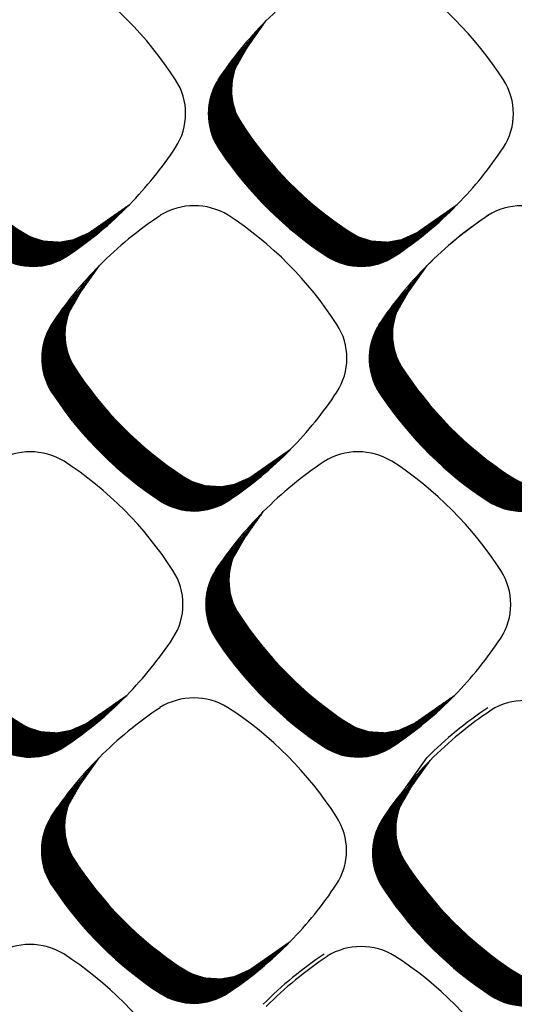
# Model space of a CAD drawing. Units: millimetres. Extents: x 22059 to 28955, y -16892 to -12508.
# Drawn here: x 22969 to 23007, y -15207 to -15132 of the extents above; entities that cross this region are included whole.
import ezdxf

# ---------------------------------------------------------------- set-up
doc = ezdxf.new("R2010")
doc.units = ezdxf.units.MM
doc.layers.add('1', color=7, linetype='Continuous')
pattern_1 = [(45, (0, 0), (-0.007071067811865474, 0.007071067811865476), [])]

msp = doc.modelspace()

# ---------------------------------------------------------------- hatches: boundary and pattern name
at = {"layer": '1', "linetype": 'Continuous'}
h = msp.add_hatch(dxfattribs=at)
h.set_pattern_fill('_USER', color=6, scale=0.01, angle=45, pattern_type=0)
h.set_pattern_definition(pattern_1)
edge = h.paths.add_edge_path()
edge.add_line((22963.23071650283, -15131.72150613927), (22961.81842258456, -15133.71555358911))
edge.add_line((22961.81842258456, -15133.71555358911), (22960.86430118367, -15135.38461301145))
edge.add_line((22960.86430118367, -15135.38461301145), (22960.62387782495, -15136.49031043433))
edge.add_line((22960.62387782495, -15136.49031043433), (22960.61439619922, -15137.29952988688))
edge.add_line((22960.61439619922, -15137.29952988688), (22960.72656615853, -15138.0389724026))
edge.add_line((22960.72656615853, -15138.0389724026), (22960.9072534751, -15138.63676844997))
edge.add_line((22960.9072534751, -15138.63676844997), (22961.43865156598, -15139.64655232858))
edge.add_line((22961.43865156598, -15139.64655232858), (22962.19144310387, -15140.73262825178))
edge.add_line((22962.19144310387, -15140.73262825178), (22962.66149276006, -15141.35987032196))
edge.add_line((22962.66149276006, -15141.35987032196), (22963.49100242456, -15142.38548244351))
edge.add_line((22963.49100242456, -15142.38548244351), (22964.37115640278, -15143.37581279617))
edge.add_line((22964.37115640278, -15143.37581279617), (22965.52682089774, -15144.54686992685))
edge.add_line((22965.52682089774, -15144.54686992685), (22966.73542964404, -15145.63821600328))
edge.add_line((22966.73542964404, -15145.63821600328), (22967.95556685529, -15146.62142408824))
edge.add_line((22967.95556685529, -15146.62142408824), (22969.24471053769, -15147.54726385001))
edge.add_line((22969.24471053769, -15147.54726385001), (22970.30830448542, -15148.1755954995))
edge.add_line((22970.30830448542, -15148.1755954995), (22971.31809631022, -15148.495693074))
edge.add_line((22971.31809631022, -15148.495693074), (22972.55039725014, -15148.57318721173))
edge.add_line((22972.55039725014, -15148.57318721173), (22973.55353238293, -15148.39368348006))
edge.add_line((22973.55353238293, -15148.39368348006), (22974.72488420729, -15147.86745120221))
edge.add_line((22974.72488420729, -15147.86745120221), (22975.57911632683, -15147.27691738289))
edge.add_line((22975.57911632683, -15147.27691738289), (22977.8171045636, -15145.71973605424))
edge.add_arc((22956.86391667109, -15125.16050784694), 29.35503274293973, 303.56007376808986, 315.5437300879023, ccw=False)
edge.add_arc((22970.45903954398, -15145.7172830193), 4.709532343791065, 236.9641032565122, 303.98716094667793, ccw=False)
edge.add_arc((22983.41722765941, -15125.83339031399), 28.44313171150028, 213.8555883156159, 236.917293938158, ccw=False)
edge.add_arc((22963.63707540885, -15138.79353006018), 4.803574997358782, 147.6664095516178, 216.9210355652526, ccw=False)
edge.add_line((22959.57830232141, -15136.22434852126), (22959.99590250414, -15135.58230499693))
edge.add_line((22959.99590250414, -15135.58230499693), (22963.23071650283, -15131.72150613927))
h = msp.add_hatch(dxfattribs=at)
h.set_pattern_fill('_USER', color=6, scale=0.01, angle=45, pattern_type=0)
h.set_pattern_definition(pattern_1)
edge = h.paths.add_edge_path()
edge.add_line((22988.23546602263, -15131.71902036307), (22986.82317210437, -15133.71306781291))
edge.add_line((22986.82317210437, -15133.71306781291), (22985.86905070347, -15135.38212723525))
edge.add_line((22985.86905070347, -15135.38212723525), (22985.62862734476, -15136.48782465814))
edge.add_line((22985.62862734476, -15136.48782465814), (22985.61914571903, -15137.29704411068))
edge.add_line((22985.61914571903, -15137.29704411068), (22985.73131567834, -15138.03648662639))
edge.add_line((22985.73131567834, -15138.03648662639), (22985.9120029949, -15138.63428267378))
edge.add_line((22985.9120029949, -15138.63428267378), (22986.44340108579, -15139.64406655238))
edge.add_line((22986.44340108579, -15139.64406655238), (22987.19619262368, -15140.73014247557))
edge.add_line((22987.19619262368, -15140.73014247557), (22987.66624227986, -15141.35738454577))
edge.add_line((22987.66624227986, -15141.35738454577), (22988.49575194437, -15142.38299666732))
edge.add_line((22988.49575194437, -15142.38299666732), (22989.37590592258, -15143.37332701997))
edge.add_line((22989.37590592258, -15143.37332701997), (22990.53157041755, -15144.54438415064))
edge.add_line((22990.53157041755, -15144.54438415064), (22991.74017916385, -15145.63573022708))
edge.add_line((22991.74017916385, -15145.63573022708), (22992.9603163751, -15146.61893831204))
edge.add_line((22992.9603163751, -15146.61893831204), (22994.2494600575, -15147.54477807381))
edge.add_line((22994.2494600575, -15147.54477807381), (22995.31305400522, -15148.17310972331))
edge.add_line((22995.31305400522, -15148.17310972331), (22996.32284583002, -15148.4932072978))
edge.add_line((22996.32284583002, -15148.4932072978), (22997.55514676995, -15148.57070143554))
edge.add_line((22997.55514676995, -15148.57070143554), (22998.55828190273, -15148.39119770385))
edge.add_line((22998.55828190273, -15148.39119770385), (22999.7296337271, -15147.86496542602))
edge.add_line((22999.7296337271, -15147.86496542602), (23000.58386584663, -15147.27443160668))
edge.add_line((23000.58386584663, -15147.27443160668), (23002.8218540834, -15145.71725027805))
edge.add_arc((22981.8686661909, -15125.15802207075), 29.35503274292256, 303.56007376810356, 315.54373008787985, ccw=False)
edge.add_arc((22995.46378906379, -15145.71479724311), 4.709532343778258, 236.9641032563053, 303.987160946814, ccw=False)
edge.add_arc((23008.42197717921, -15125.83090453779), 28.44313171149726, 213.85558831562, 236.9172939381541, ccw=False)
edge.add_arc((22988.64182492866, -15138.79104428397), 4.803574997351154, 147.6664095518427, 216.9210355652784, ccw=False)
edge.add_line((22984.58305184122, -15136.22186274507), (22985.00065202394, -15135.57981922072))
edge.add_line((22985.00065202394, -15135.57981922072), (22988.23546602263, -15131.71902036307))
h = msp.add_hatch(dxfattribs=at)
h.set_pattern_fill('_USER', color=6, scale=0.01, angle=45, pattern_type=0)
h.set_pattern_definition(pattern_1)
edge = h.paths.add_edge_path()
edge.add_line((22975.53281880399, -15150.36012570346), (22974.12052488573, -15152.3541731533))
edge.add_line((22974.12052488573, -15152.3541731533), (22973.16640348483, -15154.02323257564))
edge.add_line((22973.16640348483, -15154.02323257564), (22972.92598012612, -15155.12892999852))
edge.add_line((22972.92598012612, -15155.12892999852), (22972.91649850039, -15155.93814945108))
edge.add_line((22972.91649850039, -15155.93814945108), (22973.02866845969, -15156.67759196679))
edge.add_line((22973.02866845969, -15156.67759196679), (22973.20935577626, -15157.27538801416))
edge.add_line((22973.20935577626, -15157.27538801416), (22973.74075386715, -15158.28517189277))
edge.add_line((22973.74075386715, -15158.28517189277), (22974.49354540504, -15159.37124781597))
edge.add_line((22974.49354540504, -15159.37124781597), (22974.96359506122, -15159.99848988615))
edge.add_line((22974.96359506122, -15159.99848988615), (22975.79310472573, -15161.0241020077))
edge.add_line((22975.79310472573, -15161.0241020077), (22976.67325870394, -15162.01443236035))
edge.add_line((22976.67325870394, -15162.01443236035), (22977.82892319891, -15163.18548949104))
edge.add_line((22977.82892319891, -15163.18548949104), (22979.03753194521, -15164.27683556747))
edge.add_line((22979.03753194521, -15164.27683556747), (22980.25766915645, -15165.26004365242))
edge.add_line((22980.25766915645, -15165.26004365242), (22981.54681283886, -15166.1858834142))
edge.add_line((22981.54681283886, -15166.1858834142), (22982.61040678658, -15166.81421506369))
edge.add_line((22982.61040678658, -15166.81421506369), (22983.62019861138, -15167.13431263819))
edge.add_line((22983.62019861138, -15167.13431263819), (22984.8524995513, -15167.21180677592))
edge.add_line((22984.8524995513, -15167.21180677592), (22985.85563468409, -15167.03230304425))
edge.add_line((22985.85563468409, -15167.03230304425), (22987.02698650845, -15166.5060707664))
edge.add_line((22987.02698650845, -15166.5060707664), (22987.88121862799, -15165.91553694708))
edge.add_line((22987.88121862799, -15165.91553694708), (22990.11920686476, -15164.35835561843))
edge.add_arc((22969.16601897226, -15143.79912741113), 29.35503274293772, 303.56007376808395, 315.5437300878874, ccw=False)
edge.add_arc((22982.76114184515, -15164.35590258349), 4.709532343795032, 236.964103256438, 303.98716094667793, ccw=False)
edge.add_arc((22995.71932996057, -15144.47200987818), 28.44313171150028, 213.8555883156159, 236.917293938158, ccw=False)
edge.add_arc((22975.93917771002, -15157.43214962437), 4.80357499736314, 147.6664095517791, 216.9210355651743, ccw=False)
edge.add_line((22971.88040462257, -15154.86296808546), (22972.2980048053, -15154.22092456112))
edge.add_line((22972.2980048053, -15154.22092456112), (22975.53281880399, -15150.36012570346))
h = msp.add_hatch(dxfattribs=at)
h.set_pattern_fill('_USER', color=6, scale=0.01, angle=45, pattern_type=0)
h.set_pattern_definition(pattern_1)
edge = h.paths.add_edge_path()
edge.add_line((23000.51056971955, -15150.37024883233), (22999.09827580129, -15152.36429628218))
edge.add_line((22999.09827580129, -15152.36429628218), (22998.14415440039, -15154.03335570452))
edge.add_line((22998.14415440039, -15154.03335570452), (22997.90373104167, -15155.1390531274))
edge.add_line((22997.90373104167, -15155.1390531274), (22997.89424941594, -15155.94827257996))
edge.add_line((22997.89424941594, -15155.94827257996), (22998.00641937525, -15156.68771509567))
edge.add_line((22998.00641937525, -15156.68771509567), (22998.18710669182, -15157.28551114305))
edge.add_line((22998.18710669182, -15157.28551114305), (22998.7185047827, -15158.29529502164))
edge.add_line((22998.7185047827, -15158.29529502164), (22999.47129632059, -15159.38137094485))
edge.add_line((22999.47129632059, -15159.38137094485), (22999.94134597678, -15160.00861301504))
edge.add_line((22999.94134597678, -15160.00861301504), (23000.77085564128, -15161.03422513659))
edge.add_line((23000.77085564128, -15161.03422513659), (23001.6510096195, -15162.02455548923))
edge.add_line((23001.6510096195, -15162.02455548923), (23002.80667411447, -15163.19561261991))
edge.add_line((23002.80667411447, -15163.19561261991), (23004.01528286076, -15164.28695869634))
edge.add_line((23004.01528286076, -15164.28695869634), (23005.23542007201, -15165.27016678132))
edge.add_line((23005.23542007201, -15165.27016678132), (23006.52456375441, -15166.19600654308))
edge.add_line((23006.52456375441, -15166.19600654308), (23007.58815770214, -15166.82433819257))
edge.add_line((23007.58815770214, -15166.82433819257), (23008.59794952694, -15167.14443576706))
edge.add_line((23008.59794952694, -15167.14443576706), (23009.83025046686, -15167.2219299048))
edge.add_line((23009.83025046686, -15167.2219299048), (23010.83338559965, -15167.04242617313))
edge.add_line((23010.83338559965, -15167.04242617313), (23012.00473742401, -15166.51619389528))
edge.add_line((23012.00473742401, -15166.51619389528), (23012.85896954355, -15165.92566007596))
edge.add_line((23012.85896954355, -15165.92566007596), (23015.09695778032, -15164.36847874732))
edge.add_arc((22994.14376988782, -15143.80925054002), 29.35503274292104, 303.56007376810555, 315.5437300878824, ccw=False)
edge.add_arc((23007.7388927607, -15164.36602571238), 4.709532343781458, 236.964103256489, 303.9871609469241, ccw=False)
edge.add_arc((23020.69708087613, -15144.48213300706), 28.44313171149726, 213.85558831562, 236.91729393816422, ccw=False)
edge.add_arc((23000.91692862557, -15157.44227275325), 4.803574997352944, 147.6664095517278, 216.9210355652699, ccw=False)
edge.add_line((22996.85815553813, -15154.87309121434), (22997.27575572086, -15154.23104768999))
edge.add_line((22997.27575572086, -15154.23104768999), (23000.51056971955, -15150.37024883233))
h = msp.add_hatch(dxfattribs=at)
h.set_pattern_fill('_USER', color=6, scale=0.01, angle=45, pattern_type=0)
h.set_pattern_definition(pattern_1)
edge = h.paths.add_edge_path()
edge.add_line((22963.02881499974, -15169.11646405322), (22961.61652108147, -15171.11051150307))
edge.add_line((22961.61652108147, -15171.11051150307), (22960.66239968058, -15172.77957092541))
edge.add_line((22960.66239968058, -15172.77957092541), (22960.42197632186, -15173.88526834829))
edge.add_line((22960.42197632186, -15173.88526834829), (22960.41249469613, -15174.69448780085))
edge.add_line((22960.41249469613, -15174.69448780085), (22960.52466465544, -15175.43393031656))
edge.add_line((22960.52466465544, -15175.43393031656), (22960.70535197201, -15176.03172636394))
edge.add_line((22960.70535197201, -15176.03172636394), (22961.23675006289, -15177.04151024253))
edge.add_line((22961.23675006289, -15177.04151024253), (22961.98954160078, -15178.12758616574))
edge.add_line((22961.98954160078, -15178.12758616574), (22962.45959125697, -15178.75482823593))
edge.add_line((22962.45959125697, -15178.75482823593), (22963.28910092147, -15179.78044035748))
edge.add_line((22963.28910092147, -15179.78044035748), (22964.16925489969, -15180.77077071012))
edge.add_line((22964.16925489969, -15180.77077071012), (22965.32491939465, -15181.9418278408))
edge.add_line((22965.32491939465, -15181.9418278408), (22966.53352814095, -15183.03317391723))
edge.add_line((22966.53352814095, -15183.03317391723), (22967.7536653522, -15184.01638200219))
edge.add_line((22967.7536653522, -15184.01638200219), (22969.0428090346, -15184.94222176397))
edge.add_line((22969.0428090346, -15184.94222176397), (22970.10640298233, -15185.57055341346))
edge.add_line((22970.10640298233, -15185.57055341346), (22971.11619480713, -15185.89065098795))
edge.add_line((22971.11619480713, -15185.89065098795), (22972.34849574705, -15185.96814512569))
edge.add_line((22972.34849574705, -15185.96814512569), (22973.35163087984, -15185.78864139402))
edge.add_line((22973.35163087984, -15185.78864139402), (22974.5229827042, -15185.26240911617))
edge.add_line((22974.5229827042, -15185.26240911617), (22975.37721482374, -15184.67187529685))
edge.add_line((22975.37721482374, -15184.67187529685), (22977.61520306051, -15183.11469396821))
edge.add_arc((22956.662015168, -15162.5554657609), 29.35503274293617, 303.56007376811147, 315.54373008788707, ccw=False)
edge.add_arc((22970.25713804089, -15183.11224093327), 4.70953234378344, 236.9641032564518, 303.9871609468874, ccw=False)
edge.add_arc((22983.21532615632, -15163.22834822795), 28.44313171150028, 213.8555883156159, 236.917293938158, ccw=False)
edge.add_arc((22963.43517390576, -15176.18848797414), 4.803574997352944, 147.6664095517278, 216.9210355652699, ccw=False)
edge.add_line((22959.37640081832, -15173.61930643523), (22959.79400100105, -15172.97726291088))
edge.add_line((22959.79400100105, -15172.97726291088), (22963.02881499974, -15169.11646405322))
h = msp.add_hatch(dxfattribs=at)
h.set_pattern_fill('_USER', color=6, scale=0.01, angle=45, pattern_type=0)
h.set_pattern_definition(pattern_1)
edge = h.paths.add_edge_path()
edge.add_line((22988.03356451955, -15169.11397827703), (22986.62127060128, -15171.10802572686))
edge.add_line((22986.62127060128, -15171.10802572686), (22985.66714920038, -15172.7770851492))
edge.add_line((22985.66714920038, -15172.7770851492), (22985.42672584167, -15173.88278257209))
edge.add_line((22985.42672584167, -15173.88278257209), (22985.41724421594, -15174.69200202465))
edge.add_line((22985.41724421594, -15174.69200202465), (22985.52941417525, -15175.43144454035))
edge.add_line((22985.52941417525, -15175.43144454035), (22985.71010149181, -15176.02924058774))
edge.add_line((22985.71010149181, -15176.02924058774), (22986.2414995827, -15177.03902446634))
edge.add_line((22986.2414995827, -15177.03902446634), (22986.99429112059, -15178.12510038954))
edge.add_line((22986.99429112059, -15178.12510038954), (22987.46434077678, -15178.75234245973))
edge.add_line((22987.46434077678, -15178.75234245973), (22988.29385044128, -15179.77795458128))
edge.add_line((22988.29385044128, -15179.77795458128), (22989.17400441949, -15180.76828493393))
edge.add_line((22989.17400441949, -15180.76828493393), (22990.32966891446, -15181.9393420646))
edge.add_line((22990.32966891446, -15181.9393420646), (22991.53827766076, -15183.03068814104))
edge.add_line((22991.53827766076, -15183.03068814104), (22992.75841487201, -15184.013896226))
edge.add_line((22992.75841487201, -15184.013896226), (22994.04755855441, -15184.93973598778))
edge.add_line((22994.04755855441, -15184.93973598778), (22995.11115250214, -15185.56806763727))
edge.add_line((22995.11115250214, -15185.56806763727), (22996.12094432694, -15185.88816521176))
edge.add_line((22996.12094432694, -15185.88816521176), (22997.35324526686, -15185.9656593495))
edge.add_line((22997.35324526686, -15185.9656593495), (22998.35638039965, -15185.78615561782))
edge.add_line((22998.35638039965, -15185.78615561782), (22999.52773222401, -15185.25992333998))
edge.add_line((22999.52773222401, -15185.25992333998), (23000.38196434355, -15184.66938952064))
edge.add_line((23000.38196434355, -15184.66938952064), (23002.61995258032, -15183.11220819201))
edge.add_arc((22981.66676468781, -15162.55297998471), 29.35503274292306, 303.56007376811147, 315.5437300879023, ccw=False)
edge.add_arc((22995.2618875607, -15183.10975515707), 4.709532343775816, 236.96410325639158, 303.987160946814, ccw=False)
edge.add_arc((23008.22007567613, -15163.22586245174), 28.44313171150633, 213.8555883156078, 236.91729393816001, ccw=False)
edge.add_arc((22988.43992342557, -15176.18600219794), 4.803574997352944, 147.6664095517278, 216.9210355651137, ccw=False)
edge.add_line((22984.38115033813, -15173.61682065903), (22984.79875052086, -15172.97477713468))
edge.add_line((22984.79875052086, -15172.97477713468), (22988.03356451955, -15169.11397827703))
h = msp.add_hatch(dxfattribs=at)
h.set_pattern_fill('_USER', color=6, scale=0.01, angle=45, pattern_type=0)
h.set_pattern_definition(pattern_1)
edge = h.paths.add_edge_path()
edge.add_line((22975.50294125438, -15187.87366585273), (22974.09064733611, -15189.86771330257))
edge.add_line((22974.09064733611, -15189.86771330257), (22973.13652593522, -15191.53677272491))
edge.add_line((22973.13652593522, -15191.53677272491), (22972.8961025765, -15192.6424701478))
edge.add_line((22972.8961025765, -15192.6424701478), (22972.88662095077, -15193.45168960034))
edge.add_line((22972.88662095077, -15193.45168960034), (22972.99879091008, -15194.19113211605))
edge.add_line((22972.99879091008, -15194.19113211605), (22973.17947822664, -15194.78892816344))
edge.add_line((22973.17947822664, -15194.78892816344), (22973.71087631753, -15195.79871204204))
edge.add_line((22973.71087631753, -15195.79871204204), (22974.46366785542, -15196.88478796523))
edge.add_line((22974.46366785542, -15196.88478796523), (22974.93371751161, -15197.51203003543))
edge.add_line((22974.93371751161, -15197.51203003543), (22975.76322717611, -15198.53764215698))
edge.add_line((22975.76322717611, -15198.53764215698), (22976.64338115433, -15199.52797250963))
edge.add_line((22976.64338115433, -15199.52797250963), (22977.79904564929, -15200.6990296403))
edge.add_line((22977.79904564929, -15200.6990296403), (22979.00765439559, -15201.79037571674))
edge.add_line((22979.00765439559, -15201.79037571674), (22980.22779160684, -15202.77358380171))
edge.add_line((22980.22779160684, -15202.77358380171), (22981.51693528924, -15203.69942356348))
edge.add_line((22981.51693528924, -15203.69942356348), (22982.58052923697, -15204.32775521297))
edge.add_line((22982.58052923697, -15204.32775521297), (22983.59032106177, -15204.64785278746))
edge.add_line((22983.59032106177, -15204.64785278746), (22984.82262200169, -15204.7253469252))
edge.add_line((22984.82262200169, -15204.7253469252), (22985.82575713448, -15204.54584319351))
edge.add_line((22985.82575713448, -15204.54584319351), (22986.99710895884, -15204.01961091568))
edge.add_line((22986.99710895884, -15204.01961091568), (22987.85134107838, -15203.42907709634))
edge.add_line((22987.85134107838, -15203.42907709634), (22990.08932931515, -15201.87189576771))
edge.add_arc((22969.13614142264, -15181.31266756041), 29.35503274292104, 303.56007376810555, 315.5437300878973, ccw=False)
edge.add_arc((22982.73126429553, -15201.86944273277), 4.709532343772308, 236.9641032564166, 303.987160946814, ccw=False)
edge.add_arc((22995.68945241096, -15181.98555002744), 28.44313171149726, 213.85558831562, 236.91729393816422, ccw=False)
edge.add_arc((22975.9093001604, -15194.94568977363), 4.803574997351154, 147.6664095518427, 216.9210355652526, ccw=False)
edge.add_line((22971.85052707296, -15192.37650823473), (22972.26812725569, -15191.73446471038))
edge.add_line((22972.26812725569, -15191.73446471038), (22975.50294125438, -15187.87366585273))
h = msp.add_hatch(dxfattribs=at)
h.set_pattern_fill('_USER', color=6, scale=0.01, angle=45, pattern_type=0)
h.set_pattern_definition(pattern_1)
edge = h.paths.add_edge_path()
edge.add_line((23000.75751024708, -15188.07093580309), (22999.34521632882, -15190.06498325293))
edge.add_line((22999.34521632882, -15190.06498325293), (22998.39109492792, -15191.73404267527))
edge.add_line((22998.39109492792, -15191.73404267527), (22998.15067156921, -15192.83974009816))
edge.add_line((22998.15067156921, -15192.83974009816), (22998.14118994348, -15193.6489595507))
edge.add_line((22998.14118994348, -15193.6489595507), (22998.25335990279, -15194.38840206643))
edge.add_line((22998.25335990279, -15194.38840206643), (22998.43404721935, -15194.9861981138))
edge.add_line((22998.43404721935, -15194.9861981138), (22998.96544531024, -15195.9959819924))
edge.add_line((22998.96544531024, -15195.9959819924), (22999.71823684813, -15197.08205791559))
edge.add_line((22999.71823684813, -15197.08205791559), (23000.18828650431, -15197.70929998579))
edge.add_line((23000.18828650431, -15197.70929998579), (23001.01779616882, -15198.73491210734))
edge.add_line((23001.01779616882, -15198.73491210734), (23001.89795014703, -15199.72524245999))
edge.add_line((23001.89795014703, -15199.72524245999), (23003.053614642, -15200.89629959066))
edge.add_line((23003.053614642, -15200.89629959066), (23004.2622233883, -15201.9876456671))
edge.add_line((23004.2622233883, -15201.9876456671), (23005.48236059955, -15202.97085375207))
edge.add_line((23005.48236059955, -15202.97085375207), (23006.77150428195, -15203.89669351383))
edge.add_line((23006.77150428195, -15203.89669351383), (23007.83509822967, -15204.52502516333))
edge.add_line((23007.83509822967, -15204.52502516333), (23008.84489005447, -15204.84512273783))
edge.add_line((23008.84489005447, -15204.84512273783), (23010.0771909944, -15204.92261687557))
edge.add_line((23010.0771909944, -15204.92261687557), (23011.08032612718, -15204.74311314387))
edge.add_line((23011.08032612718, -15204.74311314387), (23012.25167795155, -15204.21688086604))
edge.add_line((23012.25167795155, -15204.21688086604), (23013.10591007108, -15203.6263470467))
edge.add_line((23013.10591007108, -15203.6263470467), (23015.34389830785, -15202.06916571807))
edge.add_arc((22994.39071041535, -15181.50993751077), 29.35503274292256, 303.56007376810356, 315.54373008787985, ccw=False)
edge.add_arc((23007.98583328824, -15202.06671268313), 4.709532343778258, 236.9641032563053, 303.987160946814, ccw=False)
edge.add_arc((23020.94402140366, -15182.18281997781), 28.44313171149726, 213.85558831562, 236.9172939381541, ccw=False)
edge.add_arc((23001.16386915311, -15195.14295972399), 4.803574997351154, 147.6664095518427, 216.9210355652784, ccw=False)
edge.add_line((22997.10509606567, -15192.57377818509), (22997.52269624839, -15191.93173466074))
edge.add_line((22997.52269624839, -15191.93173466074), (23000.75751024708, -15188.07093580309))

# ---------------------------------------------------------------- linework, layer by layer
at = {"layer": '1', "color": 6, "linetype": 'Continuous'}
for p, q in [((22986.63943701652, -15133.97248724299), (22988.23546602267, -15131.71902036302)), ((22975.04116716469, -15147.65121979309), (22977.8171045636, -15145.71973605424)), ((23000.0459166845, -15147.6487340169), (23002.8218540834, -15145.71725027805)), ((22973.93678979787, -15152.61359258338), (22975.53281880402, -15150.3601257034)), ((22973.93678979787, -15152.61359258338), (22975.53281880402, -15150.3601257034)), ((22998.91454071343, -15152.62371571225), (23000.51056971958, -15150.37024883228)), ((22998.94153931768, -15152.61110680718), (23000.53756832383, -15150.35763992721)), ((22987.34326946585, -15166.28983935728), (22990.11920686476, -15164.35835561843)), ((22987.34326946585, -15166.28983935728), (22990.11920686476, -15164.35835561843)), ((22986.43753551343, -15171.36744515695), (22988.03356451958, -15169.11397827698)), ((22974.8392656616, -15185.04617770705), (22977.61520306051, -15183.11469396821)), ((22999.84401518141, -15185.04369193086), (23002.61995258032, -15183.11220819201)), ((22973.90691224826, -15190.12713273265), (22975.50294125441, -15187.87366585268)), ((22973.90691224826, -15190.12713273265), (22975.50294125441, -15187.87366585268)), ((22998.91166176807, -15190.12464695646), (23000.50769077422, -15187.87118007647)), ((22999.16148124097, -15190.32440268301), (23000.75751024712, -15188.07093580304)), ((22987.31339191624, -15203.80337950656), (22990.08932931515, -15201.87189576771))]:
    msp.add_line(p, q, dxfattribs=at)
for centre, radius, start, end in [((22957.82792136985, -15151.34742346308), 27.9650542541427, 32.75688360599394, 57.04920896093459), ((23009.31205405561, -15152.66384025849), 29.71376858569227, 123.5522496358324, 135.1796639804214), ((23009.31205405561, -15152.66384025849), 29.71376858569227, 123.5522496358324, 135.1796639804214), ((22982.83267088966, -15151.34493768688), 27.96505425414576, 32.75688360598991, 57.04920896093493), ((23009.31205405561, -15152.66384025849), 29.71376858568923, 135.1796639802973, 146.3809618695768), ((22990.41005998548, -15136.94851398707), 4.803574997385526, 141.7171471496946, 209.5453440543722), ((22977.38893899846, -15138.78701877547), 4.718666156414704, 326.9316589562416, 33.01204020489145), ((22988.64182492866, -15138.79104428397), 4.803574997351154, 147.6664095518427, 216.9210355652784), ((23002.39368851827, -15138.78453299927), 4.718666156420659, 326.9316589561305, 33.01204020486738), ((22985.18546271623, -15123.99086001708), 28.4431317114993, 212.6107913040651, 236.8987170838372), ((23010.19021223603, -15123.98837424087), 28.44313171149415, 212.6107913040761, 236.8987170838614), ((22956.86391667109, -15125.16050784694), 29.35503274293382, 315.5437300879023, 326.5021746423244), ((23008.42197717921, -15125.83090453779), 28.44313171149726, 213.85558831562, 236.9172939381542), ((22981.8686661909, -15125.15802207075), 29.35503274292471, 315.5437300878799, 326.5021746423175), ((22956.86391667109, -15125.16050784694), 29.35503274293973, 303.5600737680899, 315.5437300879023), ((22982.76488928654, -15150.74334754107), 4.947307080047421, 58.6237267541556, 121.541302247956), ((22981.8686661909, -15125.15802207075), 29.35503274292256, 303.5600737681036, 315.5437300878799), ((23007.74264020209, -15150.75347066995), 4.94730708005155, 58.62372675403672, 121.5413022477931), ((22996.60940683697, -15171.30494559888), 29.71376858570186, 123.5522496358286, 135.1796639804263), ((22996.60940683697, -15171.30494559888), 29.71376858570186, 123.5522496358286, 135.1796639804263), ((22970.13002367102, -15169.98604302727), 27.96505425414478, 32.75688360598678, 57.04920896094709), ((23021.58715775253, -15171.31506872775), 29.71376858569227, 123.5522496358324, 135.1796639804214), ((23021.61415635678, -15171.30245982268), 29.71376858569428, 123.5522496358383, 135.1796639804214), ((22972.2272746008, -15143.8747527224), 4.70953234377788, 236.8519086779199, 306.6902530940309), ((22997.23202412061, -15143.8722669462), 4.709532343779869, 236.8519086778828, 306.6902530939162), ((22970.45903954398, -15145.7172830193), 4.709532343791065, 236.9641032565122, 303.9871609466779), ((22995.46378906379, -15145.71479724311), 4.709532343778258, 236.9641032563053, 303.987160946814), ((22996.60940683697, -15171.30494559888), 29.71376858570596, 135.1796639803046, 146.3809618695622), ((23021.58715775253, -15171.31506872775), 29.71376858569697, 135.1796639803121, 146.3809618695768), ((22977.70741276684, -15155.58961932746), 4.803574997394094, 141.7171471497753, 209.5453440544024), ((23002.68516368239, -15155.59974245633), 4.803574997385526, 141.7171471496946, 209.5453440545799), ((22975.93917771002, -15157.43214962437), 4.80357499736314, 147.6664095517791, 216.9210355651743), ((22989.69104129963, -15157.42563833967), 4.718666156409742, 326.9316589563341, 33.01204020494146), ((23000.91692862557, -15157.44227275325), 4.803574997352944, 147.6664095517278, 216.9210355652698), ((22997.48756501739, -15142.62947958127), 28.44313171150236, 212.6107913040611, 236.8987170838495), ((23022.46531593295, -15142.63960271015), 28.44313171150334, 212.6107913040642, 236.898717083843), ((22969.16601897226, -15143.79912741113), 29.35503274292603, 315.5437300878874, 326.5021746423204), ((22995.71932996057, -15144.47200987818), 28.44313171150028, 213.8555883156159, 236.917293938158), ((23020.69708087613, -15144.48213300706), 28.44313171149726, 213.85558831562, 236.9172939381642), ((22970.26088548228, -15169.49968589084), 4.94730708005155, 58.62372675403672, 121.5413022477931), ((22969.16601897226, -15143.79912741113), 29.35503274293772, 303.560073768084, 315.5437300878874), ((22969.16601897226, -15143.79912741113), 29.35503274293772, 303.560073768084, 315.5437300878874), ((22995.26563500209, -15169.49720011465), 4.947307080051209, 58.62372675408366, 121.5413022478291), ((22957.62601986676, -15188.74238137704), 27.96505425415494, 32.75688360597781, 57.04920896092833), ((23009.11015255252, -15190.05879817245), 29.71376858569075, 123.5522496358343, 135.1796639804114), ((23009.11015255252, -15190.05879817245), 29.71376858569075, 123.5522496358343, 135.1796639804114), ((22982.63076938657, -15188.73989560084), 27.96505425414762, 32.75688360600962, 57.04920896092445), ((22984.52937690197, -15162.51337228659), 4.709532343779869, 236.8519086778828, 306.6902530939245), ((23009.50712781752, -15162.52349541547), 4.709532343789007, 236.8519086779554, 306.6902530939822), ((22982.76114184515, -15164.35590258349), 4.709532343795032, 236.964103256438, 303.9871609466779), ((23007.7388927607, -15164.36602571238), 4.709532343781458, 236.964103256489, 303.9871609469241), ((23009.11015255252, -15190.05879817245), 29.71376858568795, 135.1796639802998, 146.3809618695797), ((22990.20815848239, -15174.34347190103), 4.803574997388383, 141.7171471497215, 209.5453440543722), ((22977.18703749537, -15176.18197668944), 4.71866615641279, 326.9316589563582, 33.01204020488779), ((22988.43992342557, -15176.18600219794), 4.803574997352944, 147.6664095517278, 216.9210355651137), ((23002.19178701518, -15176.17949091324), 4.718666156414704, 326.9316589562416, 33.01204020507666), ((22984.98356121314, -15161.38581793104), 28.44313171150334, 212.6107913040642, 236.8987170838392), ((23009.98831073294, -15161.38333215484), 28.44313171148729, 212.6107913040545, 236.8987170838595), ((22956.662015168, -15162.5554657609), 29.35503274294146, 315.5437300878871, 326.5021746423214), ((22981.66676468781, -15162.55297998471), 29.35503274293382, 315.5437300879023, 326.5021746423244), ((23008.22007567613, -15163.22586245174), 28.44313171150633, 213.8555883156078, 236.91729393816), ((22956.662015168, -15162.5554657609), 29.35503274293617, 303.5600737681115, 315.5437300878871), ((22982.73501173692, -15188.25688769035), 4.94730708005155, 58.62372675403672, 121.5413022477931), ((22981.66676468781, -15162.55297998471), 29.35503274292306, 303.5600737681114, 315.5437300879023), ((22996.57952928735, -15208.81848574815), 29.71376858569277, 123.5522496358402, 135.1796639804114), ((22996.57952928735, -15208.81848574815), 29.71376858569277, 123.5522496358402, 135.1796639804114), ((22970.1001461214, -15207.49958317654), 27.96505425415494, 32.75688360597781, 57.04920896091819), ((23021.58427880716, -15208.81599997195), 29.71376858570186, 123.5522496358286, 135.1796639804263), ((23007.98958072963, -15188.45415764071), 4.947307080045867, 58.62372675414463, 121.5413022477931), ((23021.83409828006, -15209.01575569851), 29.71376858569227, 123.5522496358324, 135.1796639804214), ((22972.02537309771, -15181.26971063636), 4.709532343779403, 236.851908677932, 306.6902530940177), ((22997.03012261752, -15181.26722486015), 4.709532343796622, 236.8519086780159, 306.6902530938501), ((22970.25713804089, -15183.11224093327), 4.70953234378344, 236.9641032564518, 303.9871609468874), ((22995.2618875607, -15183.10975515707), 4.709532343775816, 236.9641032563916, 303.987160946814), ((22996.57952928735, -15208.81848574815), 29.71376858569181, 135.1796639803022, 146.3809618695982), ((23021.83409828006, -15209.01575569851), 29.71376858568923, 135.1796639802973, 146.3809618695914), ((22977.67753521722, -15193.10315947673), 4.803574997385526, 141.7171471496946, 209.5453440543722), ((23002.93210420993, -15193.30042942709), 4.803574997385526, 141.7171471496946, 209.5453440545799), ((22975.9093001604, -15194.94568977363), 4.803574997351154, 147.6664095518427, 216.9210355652525), ((22989.66116375001, -15194.93917848894), 4.718666156415697, 326.931658956223, 33.01204020486927), ((23001.16386915311, -15195.14295972399), 4.803574997351154, 147.6664095518427, 216.9210355652784), ((22997.45768746778, -15180.14301973055), 28.44313171149158, 212.6107913040272, 236.898717083821), ((23022.71225646048, -15180.34028968091), 28.44313171149415, 212.6107913040761, 236.8987170838394), ((22969.13614142264, -15181.31266756041), 29.35503274293123, 315.5437300878973, 326.5021746423204), ((22995.68945241096, -15181.98555002744), 28.44313171149726, 213.85558831562, 236.9172939381642), ((23020.94402140366, -15182.18281997781), 28.44313171149726, 213.85558831562, 236.9172939381542), ((22970.23969374721, -15207.0428461119), 4.947307080043784, 58.62372675398188, 121.5413022479393), ((22969.13614142264, -15181.31266756041), 29.35503274292104, 303.5600737681056, 315.5437300878973), ((22957.6048281317, -15226.28554159811), 27.9650542541427, 32.75688360599394, 57.04920896094709), ((23009.10806173988, -15227.59201528871), 29.71376858569679, 123.5522496358519, 135.1796639804263), ((22995.49440622773, -15207.20684708892), 4.947307080055185, 58.62372675421043, 121.5413022478291), ((23009.33892377816, -15227.76844514672), 29.71376858569075, 123.5522496358343, 135.1796639804214), ((22982.85954061221, -15226.44954257512), 27.96505425414172, 32.75688360599081, 57.04920896095722), ((22984.49949935235, -15200.02691243586), 4.709532343781392, 236.8519086778949, 306.6902530939162), ((23009.75406834506, -15200.22418238623), 4.709532343772254, 236.8519086778223, 306.6902530939822), ((22982.73126429553, -15201.86944273277), 4.709532343772308, 236.9641032564166, 303.987160946814), ((23007.98583328824, -15202.06671268313), 4.709532343778258, 236.9641032563053, 303.987160946814)]:
    msp.add_arc(centre, radius, start, end, dxfattribs=at)

doc.saveas('drawing.dxf')
